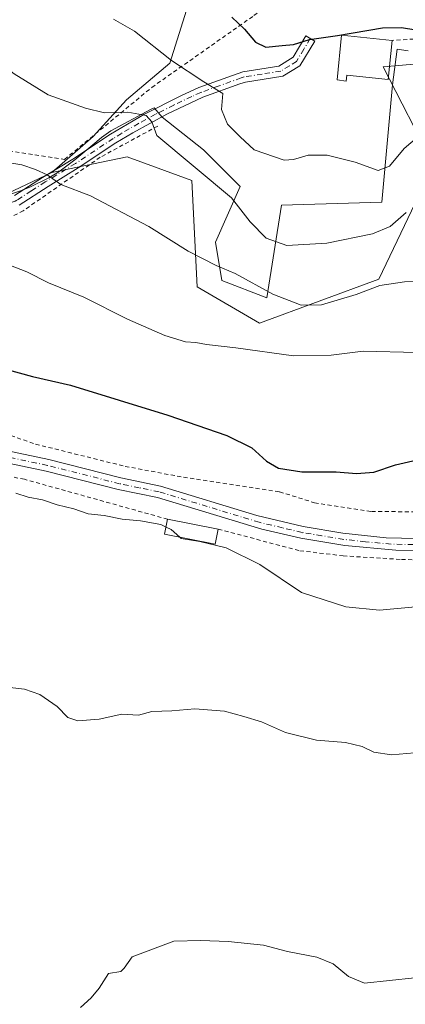
# Model space of a CAD drawing. Units: metres. Extents: x 579890 to 583338, y 4752031 to 4754384.
# Drawn here: x 581595 to 581691, y 4753737 to 4753981 of the extents above; entities that cross this region are included whole.
import ezdxf

# ---------------------------------------------------------------- set-up
doc = ezdxf.new("R2010")
doc.units = ezdxf.units.M
doc.header["$MEASUREMENT"] = 0
doc.linetypes.add('DGN Style 2', pattern=[1.6480167562047852, 0.988810053722871, -0.6592067024819142])
doc.linetypes.add('DGN Style 4', pattern=[2.6384748266838614, 1.318413404963828, -0.6592067024819142, 0.001648016756204785, -0.6592067024819142])
for name, color, linetype, lineweight in [('Alambrada', 7, 'DGN Style 2', 0), ('Arbolado forestal CxS', 92, 'Continuous', 0), ('Camino Cxs', 7, 'Continuous', 0), ('Camino eje', 30, 'DGN Style 4', 13), ('Curva de nivel maestra', 30, 'Continuous', 30), ('Curva de nivel normal', 30, 'Continuous', 0), ('Edificación Cxs', 1, 'Continuous', 13), ('Edificación ligera Cxs', 1, 'Continuous', 0), ('Espacio natural protegido', 121, 'Continuous', 13), ('Espacio natural protegido CxS', 121, 'Continuous', 0), ('Pastizal CxS', 92, 'Continuous', 0), ('Pista no pavimentada Cxs', 111, 'Continuous', 0), ('Pista no pavimentada eje', 91, 'DGN Style 4', 0), ('Prado CxS', 92, 'Continuous', 0)]:
    doc.layers.add(name, color=color, linetype=linetype, lineweight=lineweight)

# ---------------------------------------------------------------- blocks, each defined once
blk = doc.blocks.new('*U22')
at = {"layer": 'Prado CxS', "color": 92, "linetype": 'Continuous', "lineweight": 0}
blk.add_polyline3d([(581425.6479000002, 4754002.545299999, 507.2774999999965), (581473.3976999996, 4753968.9911, 502.8559999999998), (581494.6919, 4753955.4397, 501.8227000000043), (581583.7392999995, 4753934.144300001, 508.3592000000062), (581602.8963000001, 4753943.168099999, 510.8441000000021), (581621.6124999998, 4753947.0395, 512.8972999999969), (581637.7462999999, 4753941.2303, 514.0163999999932), (581639.0367000002, 4753914.771299999, 508.4483000000037), (581654.5255000005, 4753905.7345, 507.4492999999929), (581684.2137000002, 4753916.706300001, 511.0598999999929), (581697.7670999998, 4753945.1021, 518.1083999999975), (581685.3217000002, 4753969.414100001, 523.824299999993), (581718.7295000004, 4753972.293099999, 523.1791999999987)], dxfattribs=at)

msp = doc.modelspace()

# ---------------------------------------------------------------- linework, layer by layer
at = {"layer": 'Alambrada', "color": 7, "linetype": 'DGN Style 2', "lineweight": 0}
for points in [[(581592.2100999998, 4753948.5701, 514.4640999999974), (581606.0500999996, 4753946.420100001, 521.4621999999945), (581627.7801000001, 4753964.3301, 531.3610999999946), (581653.1700999998, 4753982.170100001, 538.5543999999937), (581668.8901000004, 4753993.850099999, 538.6993999999977), (581676.7001, 4754001.9301, 544.5201999999991), (581682.0100999996, 4754011.540100001, 546.5666000000056), (581678.4901000002, 4754021.9301, 548.5310000000027), (581674.1401000004, 4754028.2501, 548.2020000000048), (581667.5301000001, 4754034.7401, 550.8108000000066), (581651.2100999998, 4754046.0101, 551.5166999999929), (581607.2901, 4754069.460100001, 550.921100000007), (581562.7801000001, 4754088.8101, 552.6765000000014), (581556.6901000004, 4754065.690099999, 534.6052999999956), (581545.7801000001, 4754025.460100001, 523.9602000000014), (581539.2600999996, 4754000.3301, 516.2200000000012), (581536.5100999996, 4753992.170100001, 518.5476000000053), (581532.1001000004, 4753979.0601, 513.3614999999991), (581527.2100999998, 4753964.5001, 510.8215000000055)], [(581777.6601, 4753960.2601, 522.6346000000049), (581778.7301000003, 4753968.0101, 535.395399999994), (581760.6901000004, 4753975.9301, 536.8934000000008), (581757.4200999998, 4753968.970100001, 533.1232000000019), (581756.8201000001, 4753968.890100001, 533.335500000001), (581730.4200999998, 4753974.7301, 538.7244000000064), (581723.5301000001, 4753976.170100001, 538.8552000000054), (581716.8101000004, 4753976.970100001, 537.1606999999931), (581703.8101000004, 4753977.050100001, 539.241399999999), (581692.8901000004, 4753976.340100001, 540.8369999999995), (581687.5601000004, 4753976.0001, 537.0464999999967)], [(581629.2600999996, 4753954.7301, 531.4005999999936), (581614.9401000004, 4753946.9801, 524.4611000000004), (581595.8201000001, 4753933.690099999, 508.8785999999964), (581590.1801000005, 4753930.7401, 508.2810999999929), (581566.2600999996, 4753936.9001, 507.732600000003), (581536.3701, 4753943.850099999, 505.4839000000065), (581536.1601, 4753943.9001, 505.4713000000047), (581497.9700999996, 4753950.890100001, 501.9107999999979), (581455.0100999996, 4753911.220100001, 496.9149999999936), (581478.4901000002, 4753904.340100001, 496.9296999999933), (581500.6201, 4753898.5801, 497.4324999999953), (581519.7801000001, 4753892.8201, 496.795499999993), (581535.7801000001, 4753891.1601, 498.040599999993), (581544.5301000001, 4753890.7301, 501.6870999999956), (581553.7801000001, 4753889.610099999, 505.6609999999928), (581580.3000999996, 4753882.170100001, 498.7848999999987), (581598.8901000004, 4753875.690099999, 497.5663000000059), (581621.1401000004, 4753870.1801, 497.8794000000053), (581635.6501000002, 4753867.460100001, 502.3117000000057), (581659.5301000001, 4753863.850099999, 508.8435999999929), (581668.2100999998, 4753861.140100001, 500.1502000000037), (581682.4200999998, 4753858.970100001, 500.3910999999935), (581693.6601, 4753858.890100001, 499.7685999999958)], [(581631.6901000004, 4753857.050100001, 504.2109999999957), (581596.1001000004, 4753866.970100001, 498.9922999999981), (581555.3300999999, 4753874.8201, 499.1803999999975), (581535.6901000004, 4753879.790100001, 498.5008999999991), (581499.3400999998, 4753888.9801, 497.9640999999974), (581452.3300999999, 4753902.020099999, 497.6091000000015), (581470.4200999998, 4753856.9101, 496.7428000000073), (581499.2600999996, 4753787.940099999, 493.5859999999957), (581523.6901000004, 4753726.7401, 490.6027999999933), (581534.3901000004, 4753700.020099999, 495.1442999999999), (581561.5301000001, 4753632.1801, 489.1949000000022), (581562.2701000003, 4753630.270099999, 489.9860999999946)], [(581644.2600999996, 4753854.5701, 504.354800000001), (581664.5701000001, 4753849.220100001, 502.7114000000002), (581675.3701, 4753847.940099999, 498.8065000000061), (581689.8201000001, 4753847.050100001, 496.997000000003), (581727.5301000001, 4753846.0101, 498.059699999998)]]:
    msp.add_polyline3d(points, dxfattribs=at)
at = {"layer": 'Arbolado forestal CxS', "color": 92, "linetype": 'Continuous', "lineweight": 0}
for points in [[(581402.4140999997, 4754203.938100001, 547.2091999999975), (581482.5670999996, 4754080.601299999, 527.9809999999999), (581522.2379000001, 4754089.342700001, 537.1398000000045), (581558.3646999998, 4754081.4705, 537.7434999999969), (581578.2669000002, 4754077.134099999, 538.217499999999), (581640.8243000006, 4754044.6461, 536.2402000000002), (581659.9373000005, 4754031.389900001, 536.0141000000004), (581652.0686999997, 4754019.096100001, 532.5304000000033), (581648.7613000004, 4754012.481500001, 530.7201999999961), (581634.7043000003, 4754005.040300001, 527.2973000000056), (581635.5311000004, 4753995.117699999, 524.9866000000038), (581636.3580999998, 4753983.542099999, 523.1437000000005), (581632.2229000004, 4753970.312100001, 519.5583999999944), (581621.4738999996, 4753961.2171, 516.1892999999982), (581613.2046999997, 4753952.1217, 513.515400000004), (581602.8963000001, 4753943.168099999, 510.8441000000021)], [(581748.3154999996, 4753991.7257, 530.1769000000058), (581769.4824999999, 4753977.172700001, 525.7407999999997), (581771.9124999996, 4753973.162500001, 524.8371000000043), (581777.9033000004, 4753963.275699999, 521.8071999999956), (581774.8032999998, 4753961.3025, 520.8606), (581736.5680999998, 4753970.081700001, 523.4710999999952), (581719.5745000001, 4753973.983700001, 523.6493999999948), (581719.0229000002, 4753972.879899999, 523.3386000000028), (581718.7295000004, 4753972.293099999, 523.1791999999987), (581685.3217000002, 4753969.414100001, 523.824299999993), (581697.7670999998, 4753945.1021, 518.1083999999975), (581684.2137000002, 4753916.706300001, 511.0598999999929), (581654.5255000005, 4753905.7345, 507.4492999999929), (581639.0367000002, 4753914.771299999, 508.4483000000037), (581637.7462999999, 4753941.2303, 514.0163999999932), (581621.6124999998, 4753947.0395, 512.8972999999969), (581602.8963000001, 4753943.168099999, 510.8441000000021), (581613.2046999997, 4753952.1217, 513.515400000004), (581621.4738999996, 4753961.2171, 516.1892999999982), (581632.2229000004, 4753970.312100001, 519.5583999999944), (581636.3580999998, 4753983.542099999, 523.1437000000005)], [(581774.8032999998, 4753961.3025, 520.8606), (581736.5680999998, 4753970.081700001, 523.4710999999952), (581719.5745000001, 4753973.983700001, 523.6493999999948), (581719.0229000002, 4753972.879899999, 523.3386000000028), (581718.7295000004, 4753972.293099999, 523.1791999999987), (581685.3217000002, 4753969.414100001, 523.824299999993), (581697.7670999998, 4753945.1021, 518.1083999999975), (581684.2137000002, 4753916.706300001, 511.0598999999929), (581654.5255000005, 4753905.7345, 507.4492999999929), (581639.0367000002, 4753914.771299999, 508.4483000000037), (581637.7462999999, 4753941.2303, 514.0163999999932), (581621.6124999998, 4753947.0395, 512.8972999999969), (581602.8963000001, 4753943.168099999, 510.8441000000021)]]:
    msp.add_polyline3d(points, dxfattribs=at)
at = {"layer": 'Camino Cxs', "color": 7, "linetype": 'Continuous', "lineweight": 0}
msp.add_polyline3d([(581593.6601, 4753937.460100001, 509.5087000000058), (581600.5800999999, 4753941.940099999, 513.4799999999959), (581608.1001000004, 4753946.5001, 523.2087000000029), (581617.4600999998, 4753952.7401, 529.2176000000036), (581625.9301000005, 4753957.6601, 532.2617000000029), (581634.9801000003, 4753962.2601, 534.3978999999963), (581639.4700999996, 4753964.270099999, 535.7529999999971), (581650.4200999998, 4753968.1801, 536.6659999999974), (581659.3800999997, 4753969.620100001, 532.7847000000038), (581662.9001000002, 4753971.860099999, 529.8062000000064), (581666.0601000004, 4753977.140100001, 532.4848999999958), (581668.2801000001, 4753975.8101, 531.2384000000021), (581664.6001000004, 4753969.690099999, 528.9673999999941), (581660.3201000001, 4753967.140100001, 530.6558999999979), (581651.0701000001, 4753965.6601, 536.4067000000068), (581649.6201, 4753965.1801, 536.4045999999944), (581640.4301000005, 4753961.860099999, 535.5478000000003), (581631.4901000002, 4753957.640100001, 532.725099999996), (581623.0401, 4753953.0801, 531.2835999999952), (581618.8300999999, 4753950.540100001, 528.6753000000026), (581609.4901000002, 4753944.3101, 521.3791000000056), (581601.9600999998, 4753939.7401, 512.648000000001), (581594.7801000001, 4753935.100099999, 509.1064000000042)], dxfattribs=at)
msp.add_polyline3d([(581593.6601, 4753937.460100001, 509.5087000000058), (581600.5800999999, 4753941.940099999, 513.4799999999959), (581608.1001000004, 4753946.5001, 523.2087000000029), (581617.4600999998, 4753952.7401, 529.2176000000036), (581625.9301000005, 4753957.6601, 532.2617000000029), (581634.9801000003, 4753962.2601, 534.3978999999963), (581639.4700999996, 4753964.270099999, 535.7529999999971), (581650.4200999998, 4753968.1801, 536.6659999999974), (581659.3800999997, 4753969.620100001, 532.7847000000038), (581662.9001000002, 4753971.860099999, 529.8062000000064), (581666.0601000004, 4753977.140100001, 532.4848999999958), (581668.2801000001, 4753975.8101, 531.2384000000021), (581664.6001000004, 4753969.690099999, 528.9673999999941), (581660.3201000001, 4753967.140100001, 530.6558999999979), (581651.0701000001, 4753965.6601, 536.4067000000068), (581649.6201, 4753965.1801, 536.4045999999944), (581640.4301000005, 4753961.860099999, 535.5478000000003), (581631.4901000002, 4753957.640100001, 532.725099999996), (581623.0401, 4753953.0801, 531.2835999999952), (581618.8300999999, 4753950.540100001, 528.6753000000026), (581609.4901000002, 4753944.3101, 521.3791000000056), (581601.9600999998, 4753939.7401, 512.648000000001), (581594.7801000001, 4753935.100099999, 509.1064000000042)], dxfattribs=at)
at = {"layer": 'Camino eje', "color": 30, "linetype": 'DGN Style 4', "lineweight": 13}
msp.add_polyline3d([(581667.1700999998, 4753976.475099999, 531.4419000000053), (581665.5900999998, 4753973.835100001, 531.6300999999949), (581663.7500999998, 4753970.7751, 529.4455000000017), (581661.9901000002, 4753969.655099999, 529.2675000000017), (581659.8501000004, 4753968.380100001, 531.6242000000057), (581655.2251000004, 4753967.640100001, 535.5032999999967), (581650.7451, 4753966.920100001, 536.5400999999983), (581650.0201000003, 4753966.6801, 536.542300000001), (581644.5450999998, 4753964.725099999, 536.1051000000007), (581639.9501, 4753963.065099999, 535.6940000000031), (581637.7050999999, 4753962.0601, 535.5111999999936), (581633.2351000002, 4753959.950099999, 533.3133999999991), (581628.7100999998, 4753957.6501, 532.5090999999958), (581624.4851000002, 4753955.370100001, 531.6181999999973), (581620.2500999998, 4753952.9101, 530.4079000000056), (581618.1451000003, 4753951.640100001, 529.0095000000001), (581608.7950999998, 4753945.405099999, 522.454899999997), (581601.2701000003, 4753940.840100001, 513.2133999999933), (581597.8101000004, 4753938.600099999, 509.7206000000006), (581594.2200999996, 4753936.280099999, 509.3035999999993), (581593.7901, 4753936.0351, 509.2736000000005), (581591.4301000005, 4753935.2751, 509.5046000000002), (581589.0251000002, 4753934.6051, 509.9180999999954)], dxfattribs=at)
at = {"layer": 'Curva de nivel maestra', "color": 30, "linetype": 'Continuous', "lineweight": 30, "flags": 128}
for points, elevation in [([(581647.6699999999, 4753981.7401), (581650.8499999996, 4753978.780099999), (581653.54, 4753975.5701), (581656.1500000004, 4753974.3301), (581660.1600000003, 4753974.770099999), (581663, 4753974.960100001), (581666.9600000001, 4753976.2301), (581673.9299999997, 4753977.190099999), (581685.0800000001, 4753979.090100001), (581689.8700000001, 4753979.220100001), (581696.4600000001, 4753978.1501)], 525), ([(581582.4000000004, 4753896.840100001), (581598.1399999997, 4753892.4801), (581607.5199999996, 4753890.360099999), (581631.7400000002, 4753882.9301), (581646.3899999997, 4753877.840100001), (581652.6600000003, 4753874.770099999), (581656.2999999998, 4753871.450099999), (581659.25, 4753869.7301), (581665.0300000003, 4753868.840100001), (581673.5899999999, 4753868.860099999), (581678.6699999999, 4753868.4001), (581683, 4753868.7301), (581688.3399999999, 4753870.540100001), (581692.6699999999, 4753871.5601)], 500)]:
    msp.add_lwpolyline(points, dxfattribs=dict(at, elevation=elevation))
at = {"layer": 'Curva de nivel normal', "color": 30, "linetype": 'Continuous', "lineweight": 0, "flags": 128}
for points, elevation in [([(581558.7699999996, 4753991.289999999), (581575.7400000002, 4753980.42), (581584.4100000003, 4753973.76), (581588.9600000001, 4753971.17), (581593.5700000003, 4753967.710000001), (581601.9800000004, 4753962.51), (581611.2699999996, 4753959.189999999), (581615.9900000002, 4753957.980000001), (581621.8200000003, 4753958.17), (581626.3399999999, 4753957.359999999), (581627.75, 4753955.76), (581629.04, 4753952.390000001), (581647.54, 4753936.890000001), (581652.2300000004, 4753930.91), (581656.2000000002, 4753926.880000001), (581661.3700000001, 4753925.08), (581671.2800000003, 4753925.630000001), (581682.6699999999, 4753927.92), (581687, 4753929.789999999), (581691, 4753933.279999999)], 515), ([(581618.25, 4753981.279999999), (581623.4800000004, 4753978.310000001), (581632.6699999999, 4753971.02), (581640.6799999997, 4753965.699999999), (581645.4500000002, 4753962.800000001), (581645.0999999996, 4753958.84), (581646.6100000005, 4753955.16), (581649.7400000002, 4753952.039999999), (581653.2000000002, 4753948.84), (581660.6699999999, 4753946.27), (581663, 4753946.42), (581666.6699999999, 4753947.5), (581671.3399999999, 4753947.449999999), (581678.3399999999, 4753945.720000001), (581684, 4753943.65), (581686.8799999999, 4753944.74), (581690.5, 4753949.16), (581696.54, 4753954.279999999)], 520), ([(581591.4504000006, 4753945.739600001), (581595.4800000004, 4753945.060000001), (581598.8499999996, 4753943.9), (581601.7400000002, 4753942.609999999), (581605.1600000003, 4753940.17), (581612.5599999996, 4753937.390000001), (581627.0199999996, 4753929.77), (581636.8300000001, 4753923.609999999), (581643.7400000002, 4753920.09), (581648.4800000004, 4753918.100000001), (581657.8399999999, 4753912.949999999), (581664.8600000005, 4753910.189999999), (581669.9500000002, 4753910.300000001), (581678.5999999996, 4753912.859999999), (581684.4800000004, 4753915.09), (581690.5800000001, 4753916.02), (581702.3099999996, 4753916.140000001)], 510), ([(581585.9199999999, 4753922.640000001), (581596.6600000003, 4753918.470000001), (581602.0599999996, 4753915.75), (581610.8399999999, 4753912.189999999), (581621.7599999999, 4753906.779999999), (581631.0099999999, 4753902.699999999), (581636.1200000001, 4753901.140000001), (581638.7000000002, 4753900.960000001), (581641.3499999996, 4753900.480000001), (581648.6699999999, 4753899.65), (581663, 4753897.67), (581672.3399999999, 4753897.82), (581680.3300000001, 4753898.800000001), (581693.6500000004, 4753898.480000001)], 505), ([(581594, 4753863.52), (581597, 4753862.550000001), (581600.5700000003, 4753861.850000001), (581604.2599999999, 4753860.58), (581608.4199999999, 4753859.619999999), (581611.9400000004, 4753858.42), (581615.9199999999, 4753857.930000001), (581620.3899999997, 4753857.039999999), (581624.9699999997, 4753856.619999999), (581629.9699999997, 4753855.720000001), (581631.3004999999, 4753855.0702)], 495), ([(581631.3004999999, 4753855.0702), (581632.5499999998, 4753854.460000001), (581634.7319999998, 4753852.594599999)], 495), ([(581634.7319999998, 4753852.594599999), (581635.0999999996, 4753852.279999999), (581639.7300000004, 4753851.529999999), (581646.2400000002, 4753849.92), (581654.6299999999, 4753845.789999999), (581664.9400000004, 4753838.859999999), (581676, 4753835.279999999), (581684.3399999999, 4753834.470000001), (581693.3399999999, 4753835.310000001)], 495), ([(581591.0599999996, 4753815.41), (581596.1500000004, 4753814.84), (581599.9400000004, 4753813.52), (581604.2000000002, 4753810.5), (581606.8700000001, 4753807.75), (581609.3899999997, 4753806.92), (581614.6699999999, 4753807.34), (581620.3399999999, 4753808.58), (581624.4299999997, 4753808.380000001), (581627.7599999999, 4753809.25), (581632.7699999996, 4753809.460000001), (581638.5, 4753809.939999999), (581645.8700000001, 4753809.380000001), (581650.6799999997, 4753808.029999999), (581655.0599999996, 4753806.680000001), (581661.0199999996, 4753804.029999999), (581668.6699999999, 4753802.17), (581675.9400000004, 4753801.609999999), (581680.0700000003, 4753800.550000001), (581682.9400000004, 4753799.16), (581687.3399999999, 4753798.51), (581695, 4753799.199999999)], 490), ([(581693.0599999996, 4753743.109999999), (581680.6699999999, 4753741.800000001), (581676.6699999999, 4753743.41), (581672.8600000005, 4753746.550000001), (581668.7800000003, 4753748.230000001), (581661.5300000003, 4753749.66), (581655.5499999998, 4753751.199999999), (581646.7100000001, 4753752.109999999), (581639.9800000004, 4753752.390000001), (581633.2000000002, 4753752.210000001), (581622.8600000005, 4753748.310000001), (581620.9100000003, 4753745.480000001), (581620.0999999996, 4753744.699999999), (581617, 4753744.180000001), (581614.6699999999, 4753740.529999999), (581612.6699999999, 4753738.119999999), (581610, 4753735.76)], 485)]:
    msp.add_lwpolyline(points, dxfattribs=dict(at, elevation=elevation))
at = {"layer": 'Edificación Cxs', "color": 1, "linetype": 'Continuous', "lineweight": 13, "elevation": 537.0464999999966, "flags": 128}
msp.add_lwpolyline([(581687.5601000004, 4753976.0001), (581686.5500999996, 4753966.270099999), (581676.2801000001, 4753967.350099999), (581676.1001000004, 4753965.9101), (581673.8201000001, 4753966.170100001), (581674.9600999998, 4753977.3101)], close=True, dxfattribs=at)
at = {"layer": 'Edificación Cxs', "color": 1, "linetype": 'Continuous', "lineweight": 13}
msp.add_polyline3d([(581687.5601000004, 4753976.0001, 537.0464999999967), (581686.5500999996, 4753966.270099999, 527.3227000000043), (581676.2801000001, 4753967.350099999, 529.6392000000051), (581676.1001000004, 4753965.9101, 529.2082999999984), (581673.8201000001, 4753966.170100001, 530.3989000000003), (581674.9600999998, 4753977.3101, 530.4933000000019), (581687.5601000004, 4753976.0001, 537.0464999999967)], dxfattribs=at)
at = {"layer": 'Edificación ligera Cxs', "color": 1, "linetype": 'Continuous', "lineweight": 0, "extrusion": (-0.01101062324787237, 0.002172342534970096, 0.9999370215686607), "elevation": 4427.057711967487, "flags": 128}
msp.add_lwpolyline([(581601.9838383624, 4753858.649928296), (581614.5546597119, 4753856.169922444)], dxfattribs=at)
at = {"layer": 'Edificación ligera Cxs', "color": 1, "linetype": 'Continuous', "lineweight": 0}
msp.add_polyline3d([(581644.2600999996, 4753854.5701, 504.354800000001), (581643.5100999996, 4753850.860099999, 501.0231000000058), (581630.9600999998, 4753853.340100001, 503.5014999999985), (581631.6901000004, 4753857.050100001, 504.2109999999957)], dxfattribs=at)
msp.add_3dface([(581644.2600999996, 4753854.5701, 504.354800000001), (581643.5100999996, 4753850.860099999, 504.354800000001), (581630.9600999998, 4753853.340100001, 504.354800000001), (581631.6901000004, 4753857.050100001, 504.354800000001)], dxfattribs=at)
at = {"layer": 'Espacio natural protegido', "color": 121, "linetype": 'Continuous', "lineweight": 13, "flags": 128}
msp.add_lwpolyline([(581590.6260999995, 4753937.146900001), (581595.3740999994, 4753938.728899999), (581597.6371000002, 4753939.658800002), (581602.1451999998, 4753941.832800002), (581604.6571999996, 4753943.313700002), (581608.6441999986, 4753946.3246), (581613.6352999995, 4753950.479599999), (581615.2692999986, 4753951.839500002), (581617.5723999981, 4753953.553500001), (581627.4774000006, 4753958.802299999), (581628.3723999985, 4753959.230299998), (581630.3733999999, 4753956.956300001), (581640.5802999984, 4753948.796300001), (581649.7510999984, 4753939.7202), (581643.6369000003, 4753925.867399998), (581645.1646999996, 4753916.314500002), (581656.3745999981, 4753912.0154), (581660.0410000006, 4753935.053200002), (581684.9709999994, 4753935.830899999), (581687.5904999987, 4753964.932600004), (581688.797699999, 4753973.826500001), (581691.5365999995, 4753973.436200002)], dxfattribs=at)
at = {"layer": 'Espacio natural protegido CxS', "color": 121, "linetype": 'Continuous', "lineweight": 0, "flags": 128}
msp.add_lwpolyline([(581691.5366000005, 4753973.4362), (581688.7976999999, 4753973.8265), (581687.5904999994, 4753964.932600002), (581684.9710000004, 4753935.830900001), (581660.0410000012, 4753935.053200001), (581656.3745999989, 4753912.0154), (581645.1647000005, 4753916.314500002), (581643.6369000013, 4753925.8674), (581649.7510999994, 4753939.720199999), (581640.5802999993, 4753948.796300001), (581630.3734000007, 4753956.956299999), (581628.3723999994, 4753959.230299999), (581627.4774000013, 4753958.802300001), (581617.5723999989, 4753953.553500001), (581615.2692999993, 4753951.839500001), (581613.6353000003, 4753950.479599998), (581608.6441999994, 4753946.324599999), (581604.6572000004, 4753943.313700001), (581602.1452000005, 4753941.832800001), (581597.6371000009, 4753939.658800002), (581595.3741000004, 4753938.7289), (581590.6261000005, 4753937.1469)], dxfattribs=at)
at = {"layer": 'Pastizal CxS', "color": 92, "linetype": 'Continuous', "lineweight": 0}
for points in [[(581402.4140999997, 4754203.938100001, 547.2091999999975), (581482.5670999996, 4754080.601299999, 527.9809999999999), (581522.2379000001, 4754089.342700001, 537.1398000000045), (581558.3646999998, 4754081.4705, 537.7434999999969), (581578.2669000002, 4754077.134099999, 538.217499999999), (581640.8243000006, 4754044.6461, 536.2402000000002), (581659.9373000005, 4754031.389900001, 536.0141000000004), (581652.0686999997, 4754019.096100001, 532.5304000000033), (581648.7613000004, 4754012.481500001, 530.7201999999961), (581634.7043000003, 4754005.040300001, 527.2973000000056), (581635.5311000004, 4753995.117699999, 524.9866000000038), (581636.3580999998, 4753983.542099999, 523.1437000000005), (581632.2229000004, 4753970.312100001, 519.5583999999944), (581621.4738999996, 4753961.2171, 516.1892999999982), (581613.2046999997, 4753952.1217, 513.515400000004), (581602.8963000001, 4753943.168099999, 510.8441000000021), (581583.7392999995, 4753934.144300001, 508.3592000000062), (581494.6919, 4753955.4397, 501.8227000000043), (581473.3976999996, 4753968.9911, 502.8559999999998), (581425.6479000002, 4754002.545299999, 507.2774999999965), (581357.2496999997, 4754045.134099999, 514.7434000000068)], [(581402.4140999997, 4754203.938100001, 547.2091999999975), (581482.5670999996, 4754080.601299999, 527.9809999999999), (581522.2379000001, 4754089.342700001, 537.1398000000045), (581558.3646999998, 4754081.4705, 537.7434999999969), (581578.2669000002, 4754077.134099999, 538.217499999999), (581640.8243000006, 4754044.6461, 536.2402000000002), (581659.9373000005, 4754031.389900001, 536.0141000000004), (581652.0686999997, 4754019.096100001, 532.5304000000033), (581648.7613000004, 4754012.481500001, 530.7201999999961), (581634.7043000003, 4754005.040300001, 527.2973000000056), (581635.5311000004, 4753995.117699999, 524.9866000000038), (581636.3580999998, 4753983.542099999, 523.1437000000005), (581632.2229000004, 4753970.312100001, 519.5583999999944), (581621.4738999996, 4753961.2171, 516.1892999999982), (581613.2046999997, 4753952.1217, 513.515400000004), (581602.8963000001, 4753943.168099999, 510.8441000000021)], [(581357.2496999997, 4754045.134099999, 514.7434000000068), (581425.6479000002, 4754002.545299999, 507.2774999999965), (581473.3976999996, 4753968.9911, 502.8559999999998), (581494.6919, 4753955.4397, 501.8227000000043), (581583.7392999995, 4753934.144300001, 508.3592000000062), (581602.8963000001, 4753943.168099999, 510.8441000000021)]]:
    msp.add_polyline3d(points, dxfattribs=at)
at = {"layer": 'Pista no pavimentada Cxs', "color": 111, "linetype": 'Continuous', "lineweight": 0}
for points in [[(581450.7801000001, 4753908.8301, 496.684699999998), (581452.0800999999, 4753907.640100001, 496.5173000000068), (581455.9200999998, 4753907.3301, 496.6254999999946), (581466.7001, 4753904.950099999, 496.8414000000049), (581535.7500999998, 4753887.3201, 497.8845000000001), (581561.6300999997, 4753880.850099999, 500.9137000000047), (581582.4200999998, 4753876.030099999, 498.8775000000023), (581602.1700999998, 4753871.870100001, 498.0081000000064), (581620.0800999999, 4753867.3101, 497.901199999993), (581629.9401000004, 4753865.290100001, 501.0896999999969), (581653.8601000002, 4753857.9901, 508.4002999999939), (581665.4101, 4753855.200099999, 501.4400000000023), (581675.2701000003, 4753853.5601, 499.6091000000015), (581686.0500999996, 4753852.390100001, 499.2369000000036), (581724.4301000005, 4753851.620100001, 501.2030999999988), (581766.3300999999, 4753850.9801, 495.5071000000025), (581791.3101000004, 4753850.3201, 495.4392999999982), (581877.8901000004, 4753846.0601, 494.4793000000063), (581912.8800999997, 4753845.520099999, 492.7535999999964), (581969.2001, 4753843.340100001, 503.847299999994)], [(581960.1801000005, 4753840.5601, 498.5178000000015), (581893.7301000003, 4753842.6601, 496.8217000000004), (581839.4200999998, 4753844.6601, 494.9808000000049), (581784.5000999998, 4753847.690099999, 495.1235000000015), (581751.1801000005, 4753848.210100001, 496.0108999999939), (581724.3800999997, 4753848.6601, 499.4833999999974), (581688.4700999996, 4753849.3201, 497.7983999999997), (581675.7301000003, 4753850.5101, 498.8274999999995), (581664.8300999999, 4753852.300100001, 500.8916999999929), (581655.1001000004, 4753854.5801, 507.367499999993), (581629.2200999996, 4753862.420100001, 501.9453999999969), (581619.4200999998, 4753864.420100001, 498.4995000000054), (581601.5000999998, 4753868.9801, 498.1481000000058), (581581.7801000001, 4753873.140100001, 497.8494999999967), (581556.0701000001, 4753879.1601, 501.6022999999987), (581535.7301000003, 4753884.2501, 498.0638999999938), (581471.0800999999, 4753900.840100001, 497.7844999999944), (581456.4600999998, 4753904.190099999, 497.3362000000052), (581451.8201000001, 4753904.670100001, 496.9208999999974), (581450.3800999997, 4753903.550100001, 496.8693000000058)], [(581582.4200999998, 4753876.030099999, 498.8775000000023), (581602.1700999998, 4753871.870100001, 498.0081000000064), (581620.0800999999, 4753867.3101, 497.901199999993), (581629.9401000004, 4753865.290100001, 501.0896999999969), (581653.8601000002, 4753857.9901, 508.4002999999939), (581665.4101, 4753855.200099999, 501.4400000000023), (581675.2701000003, 4753853.5601, 499.6091000000015), (581686.0500999996, 4753852.390100001, 499.2369000000036), (581724.4301000005, 4753851.620100001, 501.2030999999988)], [(581724.3800999997, 4753848.6601, 499.4833999999974), (581688.4700999996, 4753849.3201, 497.7983999999997), (581675.7301000003, 4753850.5101, 498.8274999999995), (581664.8300999999, 4753852.300100001, 500.8916999999929), (581655.1001000004, 4753854.5801, 507.367499999993), (581629.2200999996, 4753862.420100001, 501.9453999999969), (581619.4200999998, 4753864.420100001, 498.4995000000054), (581601.5000999998, 4753868.9801, 498.1481000000058), (581581.7801000001, 4753873.140100001, 497.8494999999967)]]:
    msp.add_polyline3d(points, dxfattribs=at)
at = {"layer": 'Pista no pavimentada eje', "color": 91, "linetype": 'DGN Style 4', "lineweight": 0}
msp.add_polyline3d([(581706.4501, 4753850.470100001, 498.6817000000011), (581687.2600999996, 4753850.8551, 498.526199999993), (581680.8901000004, 4753851.450099999, 498.6392999999953), (581675.5000999998, 4753852.0351, 498.9747000000062), (581670.0500999996, 4753852.9301, 499.234500000006), (581665.1201, 4753853.7501, 501.0626000000047), (581660.2550999997, 4753854.890100001, 505.0752000000066), (581654.4801000003, 4753856.2851, 507.8877000000066), (581641.5401, 4753860.2051, 504.9177000000054), (581629.5800999999, 4753863.8551, 501.5310000000027), (581624.6501000002, 4753864.8651, 499.4266000000061), (581619.7500999998, 4753865.8651, 498.2186999999976), (581601.8350999998, 4753870.425100001, 498.0632000000041), (581591.9600999998, 4753872.505100001, 497.3377000000037)], dxfattribs=at)
at = {"layer": 'Prado CxS', "color": 92, "linetype": 'Continuous', "lineweight": 0}
for points in [[(581357.2496999997, 4754045.134099999, 514.7434000000068), (581425.6479000002, 4754002.545299999, 507.2774999999965), (581473.3976999996, 4753968.9911, 502.8559999999998), (581494.6919, 4753955.4397, 501.8227000000043), (581583.7392999995, 4753934.144300001, 508.3592000000062), (581602.8963000001, 4753943.168099999, 510.8441000000021)], [(581774.8032999998, 4753961.3025, 520.8606), (581736.5680999998, 4753970.081700001, 523.4710999999952), (581719.5745000001, 4753973.983700001, 523.6493999999948), (581719.0229000002, 4753972.879899999, 523.3386000000028), (581718.7295000004, 4753972.293099999, 523.1791999999987), (581685.3217000002, 4753969.414100001, 523.824299999993), (581697.7670999998, 4753945.1021, 518.1083999999975), (581684.2137000002, 4753916.706300001, 511.0598999999929), (581654.5255000005, 4753905.7345, 507.4492999999929), (581639.0367000002, 4753914.771299999, 508.4483000000037), (581637.7462999999, 4753941.2303, 514.0163999999932), (581621.6124999998, 4753947.0395, 512.8972999999969), (581602.8963000001, 4753943.168099999, 510.8441000000021)]]:
    msp.add_polyline3d(points, dxfattribs=at)

# ---------------------------------------------------------------- block references
msp.add_blockref('*U22', (0, 0), dxfattribs=at)

doc.saveas('drawing.dxf')
